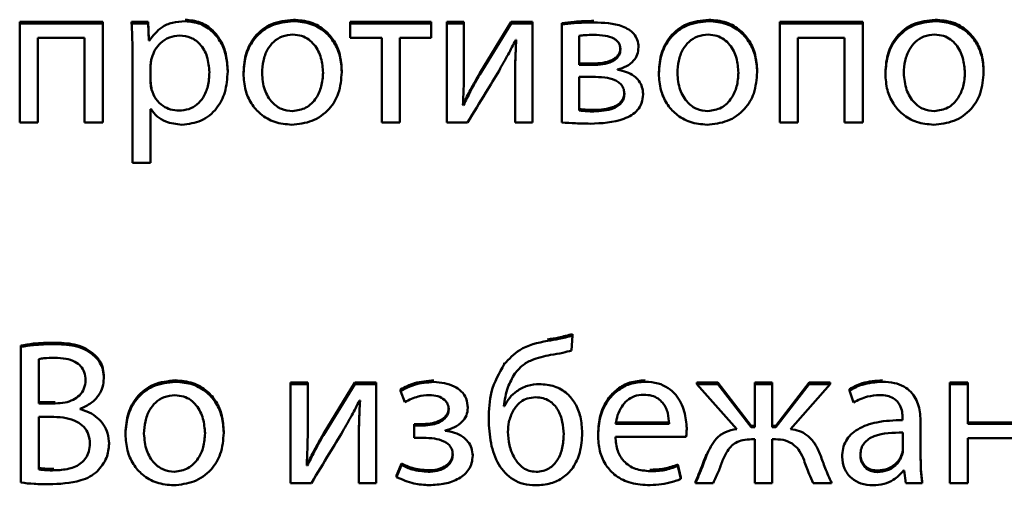
# Paper-space layout 'Лист1' of a CAD drawing. Units: millimetres. Extents: x -4203 to 3885, y -4028 to 1735.
# Drawn here: x 2227 to 2239, y 1505 to 1511 of the extents above; entities that cross this region are included whole.
import ezdxf

# ---------------------------------------------------------------- set-up
doc = ezdxf.new("R2010")
doc.units = ezdxf.units.MM

psp = doc.layouts.new('Лист1')

# ---------------------------------------------------------------- linework, layer by layer
at = {"color": 7, "linetype": 'Continuous', "lineweight": 50}
for p, q in [((2228.234, 1510.698), (2227.246, 1510.698)), ((2227.246, 1510.681), (2227.246, 1510.698)), ((2227.246, 1510.681), (2227.246, 1509.504)), ((2228.234, 1510.681), (2227.246, 1510.681)), ((2228.234, 1510.681), (2228.234, 1510.698)), ((2228.234, 1509.504), (2228.234, 1510.681)), ((2228.577, 1510.681), (2228.577, 1510.698)), ((2228.772, 1510.698), (2228.577, 1510.698)), ((2228.772, 1510.681), (2228.577, 1510.681)), ((2228.772, 1510.681), (2228.772, 1510.698)), ((2228.782, 1510.496), (2228.772, 1510.698)), ((2228.782, 1510.479), (2228.772, 1510.681)), ((2232.136, 1510.698), (2231.175, 1510.698)), ((2231.175, 1510.681), (2231.175, 1510.698)), ((2231.175, 1510.681), (2231.175, 1510.511)), ((2232.136, 1510.681), (2231.175, 1510.681)), ((2232.136, 1510.681), (2232.136, 1510.698)), ((2232.136, 1510.511), (2232.136, 1510.681)), ((2232.526, 1510.698), (2232.321, 1510.698)), ((2232.321, 1510.681), (2232.321, 1510.698)), ((2232.321, 1510.681), (2232.321, 1509.504)), ((2232.526, 1510.681), (2232.321, 1510.681)), ((2232.526, 1510.681), (2232.526, 1510.698)), ((2232.526, 1510.185), (2232.526, 1510.681)), ((2233.086, 1510.698), (2232.714, 1510.09)), ((2233.086, 1510.681), (2232.714, 1510.073)), ((2233.086, 1510.681), (2233.086, 1510.698)), ((2233.341, 1510.698), (2233.086, 1510.698)), ((2233.341, 1510.681), (2233.086, 1510.681)), ((2233.341, 1510.681), (2233.341, 1510.698)), ((2233.341, 1509.504), (2233.341, 1510.681)), ((2233.689, 1510.666), (2233.689, 1510.684)), ((2233.689, 1510.666), (2233.689, 1509.504)), ((2236.279, 1510.681), (2236.279, 1510.698)), ((2237.267, 1510.698), (2236.279, 1510.698)), ((2237.267, 1510.681), (2236.279, 1510.681)), ((2236.279, 1510.681), (2236.279, 1509.504)), ((2237.267, 1510.681), (2237.267, 1510.698)), ((2237.267, 1509.504), (2237.267, 1510.681)), ((2227.461, 1510.511), (2228.017, 1510.511)), ((2227.461, 1509.504), (2227.461, 1510.511)), ((2228.017, 1510.511), (2228.017, 1509.504)), ((2231.175, 1510.511), (2231.548, 1510.511)), ((2231.548, 1510.511), (2231.548, 1509.504)), ((2231.763, 1510.511), (2232.136, 1510.511)), ((2231.763, 1509.504), (2231.763, 1510.511)), ((2233.896, 1510.535), (2233.896, 1510.187)), ((2236.494, 1510.511), (2237.05, 1510.511)), ((2236.494, 1509.504), (2236.494, 1510.511)), ((2237.05, 1510.511), (2237.05, 1509.504)), ((2228.782, 1510.479), (2228.782, 1510.496)), ((2228.787, 1510.496), (2228.782, 1510.496)), ((2228.787, 1510.479), (2228.782, 1510.479)), ((2228.787, 1510.479), (2228.787, 1510.496)), ((2233.141, 1510.484), (2233.148, 1510.484)), ((2234.6, 1510.399), (2234.6, 1510.416)), ((2228.587, 1510.297), (2228.587, 1509.022)), ((2228.802, 1510.185), (2228.802, 1509.983)), ((2233.896, 1510.204), (2234.059, 1510.204)), ((2233.896, 1510.187), (2234.059, 1510.187)), ((2229.718, 1510.109), (2229.718, 1510.127)), ((2229.906, 1510.083), (2229.906, 1510.1)), ((2231.074, 1510.102), (2231.074, 1510.119)), ((2232.714, 1510.073), (2232.714, 1510.09)), ((2234.052, 1510.046), (2233.894, 1510.046)), ((2233.894, 1510.046), (2233.894, 1509.645)), ((2234.351, 1510.129), (2234.351, 1510.134)), ((2234.842, 1510.083), (2234.842, 1510.1)), ((2236.01, 1510.102), (2236.01, 1510.119)), ((2237.534, 1510.083), (2237.534, 1510.1)), ((2238.702, 1510.102), (2238.702, 1510.119)), ((2233.133, 1510.002), (2233.133, 1510.02)), ((2233.133, 1510.002), (2233.133, 1509.504)), ((2228.812, 1509.895), (2228.812, 1509.913)), ((2234.654, 1509.837), (2234.654, 1509.854)), ((2232.521, 1509.71), (2232.513, 1509.713)), ((2232.521, 1509.71), (2232.521, 1509.728)), ((2228.802, 1509.662), (2228.807, 1509.662)), ((2228.802, 1509.022), (2228.802, 1509.662)), ((2227.246, 1509.504), (2227.461, 1509.504)), ((2228.017, 1509.504), (2228.234, 1509.504)), ((2231.548, 1509.504), (2231.763, 1509.504)), ((2232.321, 1509.504), (2232.57, 1509.504)), ((2233.133, 1509.504), (2233.341, 1509.504)), ((2236.279, 1509.504), (2236.494, 1509.504)), ((2237.05, 1509.504), (2237.267, 1509.504)), ((2228.587, 1509.022), (2228.802, 1509.022)), ((2233.805, 1506.794), (2233.815, 1506.971)), ((2233.815, 1506.971), (2233.815, 1506.989)), ((2227.259, 1506.835), (2227.259, 1506.852)), ((2227.259, 1506.835), (2227.259, 1505.223)), ((2228.108, 1506.75), (2228.108, 1506.767)), ((2227.474, 1506.692), (2227.474, 1506.164)), ((2233.005, 1506.631), (2233.005, 1506.648)), ((2228.246, 1506.461), (2228.246, 1506.478)), ((2230.464, 1506.395), (2230.464, 1506.412)), ((2230.669, 1506.412), (2230.464, 1506.412)), ((2230.669, 1506.395), (2230.669, 1506.412)), ((2231.229, 1506.412), (2230.857, 1505.804)), ((2231.229, 1506.395), (2231.229, 1506.412)), ((2231.484, 1506.412), (2231.229, 1506.412)), ((2231.484, 1506.395), (2231.484, 1506.412)), ((2235.543, 1506.412), (2235.294, 1506.412)), ((2235.294, 1506.395), (2235.294, 1506.412)), ((2235.543, 1506.395), (2235.543, 1506.412)), ((2235.939, 1505.899), (2235.543, 1506.412)), ((2236.19, 1506.412), (2235.983, 1506.412)), ((2235.983, 1506.395), (2235.983, 1506.412)), ((2236.19, 1506.395), (2236.19, 1506.412)), ((2236.628, 1506.412), (2236.232, 1505.899)), ((2236.628, 1506.395), (2236.628, 1506.412)), ((2236.877, 1506.412), (2236.628, 1506.412)), ((2236.877, 1506.395), (2236.877, 1506.412)), ((2238.299, 1506.395), (2238.299, 1506.412)), ((2238.514, 1506.412), (2238.299, 1506.412)), ((2238.514, 1506.395), (2238.514, 1506.412)), ((2230.464, 1506.395), (2230.464, 1505.218)), ((2230.669, 1506.395), (2230.464, 1506.395)), ((2230.669, 1505.899), (2230.669, 1506.395)), ((2231.229, 1506.395), (2230.857, 1505.787)), ((2231.484, 1506.395), (2231.229, 1506.395)), ((2231.484, 1505.218), (2231.484, 1506.395)), ((2231.77, 1506.312), (2231.77, 1506.329)), ((2231.77, 1506.312), (2231.825, 1506.181)), ((2235.294, 1506.395), (2235.768, 1505.86)), ((2235.543, 1506.395), (2235.294, 1506.395)), ((2235.939, 1505.882), (2235.543, 1506.395)), ((2235.983, 1506.395), (2235.983, 1505.882)), ((2236.19, 1506.395), (2235.983, 1506.395)), ((2236.19, 1505.882), (2236.19, 1506.395)), ((2236.628, 1506.395), (2236.232, 1505.882)), ((2236.405, 1505.86), (2236.877, 1506.395)), ((2236.877, 1506.395), (2236.628, 1506.395)), ((2237.106, 1506.317), (2237.106, 1506.334)), ((2237.106, 1506.317), (2237.156, 1506.176)), ((2238.299, 1506.395), (2238.299, 1505.218)), ((2238.514, 1506.395), (2238.299, 1506.395)), ((2238.514, 1505.921), (2238.514, 1506.395)), ((2227.474, 1506.181), (2227.669, 1506.181)), ((2231.284, 1506.198), (2231.291, 1506.198)), ((2227.474, 1506.164), (2227.669, 1506.164)), ((2227.965, 1506.096), (2227.965, 1506.101)), ((2232.573, 1506.11), (2232.573, 1506.128)), ((2233.007, 1506.147), (2233, 1506.147)), ((2233.007, 1506.13), (2233, 1506.13)), ((2233.007, 1506.13), (2233.007, 1506.147)), ((2227.651, 1506.003), (2227.474, 1506.003)), ((2227.474, 1506.003), (2227.474, 1505.378)), ((2232.82, 1505.979), (2232.82, 1505.996)), ((2234.328, 1505.938), (2234.963, 1505.938)), ((2234.963, 1505.921), (2234.963, 1505.938)), ((2237.738, 1505.991), (2237.738, 1505.967)), ((2237.953, 1505.94), (2237.953, 1505.957)), ((2237.953, 1505.5), (2237.953, 1505.94)), ((2239.082, 1505.938), (2238.514, 1505.938)), ((2229.671, 1505.816), (2229.671, 1505.833)), ((2232.039, 1505.919), (2231.936, 1505.919)), ((2231.936, 1505.901), (2231.936, 1505.919)), ((2231.936, 1505.901), (2231.936, 1505.755)), ((2232.039, 1505.901), (2231.936, 1505.901)), ((2232.304, 1505.838), (2232.304, 1505.843)), ((2233.931, 1505.814), (2233.931, 1505.831)), ((2234.328, 1505.921), (2234.963, 1505.921)), ((2235.173, 1505.867), (2235.173, 1505.884)), ((2235.939, 1505.882), (2235.939, 1505.899)), ((2235.983, 1505.899), (2235.939, 1505.899)), ((2235.983, 1505.882), (2235.939, 1505.882)), ((2236.232, 1505.899), (2236.19, 1505.899)), ((2236.232, 1505.882), (2236.19, 1505.882)), ((2236.232, 1505.882), (2236.232, 1505.899)), ((2239.082, 1505.921), (2238.514, 1505.921)), ((2228.503, 1505.797), (2228.503, 1505.814)), ((2230.857, 1505.787), (2230.857, 1505.804)), ((2231.276, 1505.716), (2231.276, 1505.734)), ((2231.276, 1505.716), (2231.276, 1505.218)), ((2231.936, 1505.755), (2232.044, 1505.755)), ((2234.119, 1505.787), (2234.119, 1505.804)), ((2234.326, 1505.767), (2235.166, 1505.767)), ((2235.944, 1505.738), (2235.983, 1505.738)), ((2235.983, 1505.738), (2235.983, 1505.218)), ((2236.19, 1505.738), (2236.227, 1505.738)), ((2236.19, 1505.218), (2236.19, 1505.738)), ((2237.743, 1505.614), (2237.743, 1505.818)), ((2238.514, 1505.75), (2239.082, 1505.75)), ((2238.514, 1505.218), (2238.514, 1505.75)), ((2228.308, 1505.685), (2228.308, 1505.702)), ((2232.63, 1505.544), (2232.63, 1505.561)), ((2237.02, 1505.529), (2237.02, 1505.546)), ((2230.664, 1505.425), (2230.657, 1505.427)), ((2230.664, 1505.425), (2230.664, 1505.442)), ((2231.783, 1505.449), (2231.726, 1505.306)), ((2231.783, 1505.432), (2231.726, 1505.288)), ((2231.783, 1505.432), (2231.783, 1505.449)), ((2235.067, 1505.42), (2235.067, 1505.437)), ((2235.104, 1505.284), (2235.067, 1505.437)), ((2235.104, 1505.266), (2235.067, 1505.42)), ((2237.751, 1505.366), (2237.758, 1505.366)), ((2237.758, 1505.366), (2237.776, 1505.218)), ((2231.726, 1505.288), (2231.726, 1505.306)), ((2235.104, 1505.266), (2235.104, 1505.284)), ((2230.464, 1505.218), (2230.713, 1505.218)), ((2231.276, 1505.218), (2231.484, 1505.218)), ((2235.277, 1505.218), (2235.277, 1505.235)), ((2235.277, 1505.218), (2235.487, 1505.218)), ((2235.983, 1505.218), (2236.19, 1505.218)), ((2236.677, 1505.218), (2236.894, 1505.218)), ((2236.894, 1505.218), (2236.894, 1505.235)), ((2237.776, 1505.218), (2237.973, 1505.218)), ((2237.973, 1505.218), (2237.973, 1505.235)), ((2238.299, 1505.218), (2238.514, 1505.218))]:
    psp.add_line(p, q, dxfattribs=at)
for points, knots in [([(2228.577, 1510.681), (2228.58, 1510.614), (2228.586, 1510.486), (2228.587, 1510.358), (2228.587, 1510.297)], [0, 0, 0, 0, 0.5219831, 1, 1, 1, 1]), ([(2229.212, 1510.708), (2229.161, 1510.704), (2229.064, 1510.698), (2228.905, 1510.629), (2228.832, 1510.536), (2228.787, 1510.479)], [0, 0, 0, 0, 0.301793, 0.575282, 1, 1, 1, 1]), ([(2229.718, 1510.127), (2229.714, 1510.19), (2229.707, 1510.309), (2229.644, 1510.472), (2229.542, 1510.606), (2229.394, 1510.706), (2229.273, 1510.719), (2229.212, 1510.725)], [0, 0, 0, 0, 0.217254, 0.412323, 0.59172, 0.793356, 1, 1, 1, 1]), ([(2229.718, 1510.109), (2229.714, 1510.172), (2229.707, 1510.292), (2229.644, 1510.454), (2229.542, 1510.589), (2229.394, 1510.689), (2229.273, 1510.701), (2229.212, 1510.708)], [0, 0, 0, 0, 0.217254, 0.412323, 0.59172, 0.793356, 1, 1, 1, 1]), ([(2230.499, 1510.725), (2230.41, 1510.715), (2230.236, 1510.697), (2230.037, 1510.539), (2229.924, 1510.33), (2229.912, 1510.18), (2229.906, 1510.1)], [0, 0, 0, 0, 0.271308, 0.531939, 0.750374, 1, 1, 1, 1]), ([(2230.499, 1510.708), (2230.41, 1510.698), (2230.236, 1510.679), (2230.037, 1510.522), (2229.924, 1510.313), (2229.912, 1510.163), (2229.906, 1510.083)], [0, 0, 0, 0, 0.2713085, 0.5319385, 0.7503744, 1, 1, 1, 1]), ([(2231.074, 1510.119), (2231.07, 1510.183), (2231.062, 1510.304), (2230.992, 1510.47), (2230.877, 1510.607), (2230.707, 1510.707), (2230.57, 1510.719), (2230.499, 1510.725)], [0, 0, 0, 0, 0.204837, 0.391139, 0.56734, 0.775104, 1, 1, 1, 1]), ([(2231.074, 1510.102), (2231.07, 1510.166), (2231.062, 1510.287), (2230.992, 1510.452), (2230.877, 1510.59), (2230.707, 1510.69), (2230.57, 1510.702), (2230.499, 1510.708)], [0, 0, 0, 0, 0.204837, 0.391139, 0.56734, 0.775104, 1, 1, 1, 1]), ([(2234.069, 1510.71), (2233.991, 1510.709), (2233.863, 1510.707), (2233.737, 1510.69), (2233.689, 1510.684)], [0, 0, 0, 0, 0.617017, 1, 1, 1, 1]), ([(2234.069, 1510.693), (2233.991, 1510.692), (2233.863, 1510.689), (2233.737, 1510.673), (2233.689, 1510.666)], [0, 0, 0, 0, 0.6170174, 1, 1, 1, 1]), ([(2234.6, 1510.399), (2234.598, 1510.429), (2234.593, 1510.485), (2234.549, 1510.558), (2234.486, 1510.611), (2234.331, 1510.684), (2234.186, 1510.689), (2234.069, 1510.693)], [0, 0, 0, 0, 0.13336, 0.251931, 0.369794, 0.493606, 1, 1, 1, 1]), ([(2235.435, 1510.725), (2235.346, 1510.715), (2235.172, 1510.697), (2234.973, 1510.539), (2234.86, 1510.33), (2234.848, 1510.18), (2234.842, 1510.1)], [0, 0, 0, 0, 0.2713085, 0.5319385, 0.7503744, 1, 1, 1, 1]), ([(2235.435, 1510.708), (2235.346, 1510.698), (2235.172, 1510.679), (2234.973, 1510.522), (2234.86, 1510.313), (2234.848, 1510.163), (2234.842, 1510.083)], [0, 0, 0, 0, 0.271308, 0.531939, 0.750374, 1, 1, 1, 1]), ([(2236.01, 1510.119), (2236.006, 1510.183), (2235.998, 1510.304), (2235.928, 1510.47), (2235.813, 1510.607), (2235.643, 1510.707), (2235.506, 1510.719), (2235.435, 1510.725)], [0, 0, 0, 0, 0.204837, 0.391139, 0.56734, 0.775104, 1, 1, 1, 1]), ([(2236.01, 1510.102), (2236.006, 1510.166), (2235.998, 1510.287), (2235.928, 1510.452), (2235.813, 1510.59), (2235.643, 1510.69), (2235.506, 1510.702), (2235.435, 1510.708)], [0, 0, 0, 0, 0.204837, 0.391139, 0.56734, 0.775104, 1, 1, 1, 1]), ([(2238.126, 1510.725), (2238.038, 1510.715), (2237.864, 1510.697), (2237.665, 1510.539), (2237.551, 1510.33), (2237.54, 1510.18), (2237.534, 1510.1)], [0, 0, 0, 0, 0.271308, 0.531939, 0.750374, 1, 1, 1, 1]), ([(2238.126, 1510.708), (2238.038, 1510.698), (2237.864, 1510.679), (2237.665, 1510.522), (2237.551, 1510.313), (2237.54, 1510.163), (2237.534, 1510.083)], [0, 0, 0, 0, 0.271308, 0.531939, 0.750374, 1, 1, 1, 1]), ([(2238.702, 1510.119), (2238.698, 1510.183), (2238.69, 1510.304), (2238.62, 1510.47), (2238.504, 1510.607), (2238.334, 1510.707), (2238.197, 1510.719), (2238.126, 1510.725)], [0, 0, 0, 0, 0.204837, 0.391139, 0.56734, 0.775104, 1, 1, 1, 1]), ([(2238.702, 1510.102), (2238.698, 1510.166), (2238.69, 1510.287), (2238.62, 1510.452), (2238.504, 1510.59), (2238.334, 1510.69), (2238.197, 1510.702), (2238.126, 1510.708)], [0, 0, 0, 0, 0.204837, 0.391139, 0.56734, 0.775104, 1, 1, 1, 1]), ([(2229.145, 1510.537), (2229.104, 1510.533), (2229.021, 1510.523), (2228.923, 1510.456), (2228.851, 1510.371), (2228.828, 1510.306), (2228.817, 1510.272)], [0, 0, 0, 0, 0.269537, 0.542319, 0.765022, 1, 1, 1, 1]), ([(2229.501, 1510.1), (2229.496, 1510.163), (2229.486, 1510.283), (2229.404, 1510.43), (2229.283, 1510.523), (2229.192, 1510.532), (2229.145, 1510.537)], [0, 0, 0, 0, 0.302352, 0.575696, 0.780469, 1, 1, 1, 1]), ([(2230.494, 1510.547), (2230.45, 1510.543), (2230.366, 1510.535), (2230.26, 1510.467), (2230.183, 1510.365), (2230.135, 1510.236), (2230.129, 1510.139), (2230.126, 1510.09)], [0, 0, 0, 0, 0.197878, 0.376251, 0.554452, 0.773774, 1, 1, 1, 1]), ([(2230.852, 1510.095), (2230.847, 1510.153), (2230.837, 1510.271), (2230.77, 1510.408), (2230.683, 1510.494), (2230.595, 1510.539), (2230.529, 1510.544), (2230.494, 1510.547)], [0, 0, 0, 0, 0.274436, 0.551217, 0.693392, 0.839028, 1, 1, 1, 1]), ([(2234.064, 1510.545), (2234.031, 1510.544), (2233.974, 1510.543), (2233.919, 1510.537), (2233.896, 1510.535)], [0, 0, 0, 0, 0.599725, 1, 1, 1, 1]), ([(2234.385, 1510.372), (2234.384, 1510.386), (2234.383, 1510.412), (2234.367, 1510.449), (2234.341, 1510.48), (2234.289, 1510.515), (2234.194, 1510.541), (2234.112, 1510.543), (2234.064, 1510.545)], [0, 0, 0, 0, 0.102148, 0.19671, 0.291837, 0.39569, 0.652752, 1, 1, 1, 1]), ([(2235.43, 1510.547), (2235.386, 1510.543), (2235.302, 1510.535), (2235.196, 1510.467), (2235.119, 1510.365), (2235.071, 1510.236), (2235.065, 1510.139), (2235.062, 1510.09)], [0, 0, 0, 0, 0.197878, 0.376251, 0.554452, 0.773774, 1, 1, 1, 1]), ([(2235.788, 1510.095), (2235.783, 1510.153), (2235.774, 1510.271), (2235.707, 1510.408), (2235.619, 1510.494), (2235.531, 1510.539), (2235.465, 1510.544), (2235.43, 1510.547)], [0, 0, 0, 0, 0.274436, 0.551217, 0.693392, 0.839028, 1, 1, 1, 1]), ([(2238.121, 1510.547), (2238.077, 1510.543), (2237.994, 1510.535), (2237.888, 1510.467), (2237.811, 1510.365), (2237.762, 1510.236), (2237.756, 1510.139), (2237.753, 1510.09)], [0, 0, 0, 0, 0.1978779, 0.3762514, 0.5544515, 0.7737744, 1, 1, 1, 1]), ([(2238.479, 1510.095), (2238.475, 1510.153), (2238.465, 1510.271), (2238.398, 1510.408), (2238.311, 1510.494), (2238.223, 1510.539), (2238.156, 1510.544), (2238.121, 1510.547)], [0, 0, 0, 0, 0.274436, 0.551217, 0.693392, 0.839028, 1, 1, 1, 1]), ([(2232.943, 1510.119), (2232.979, 1510.183), (2233.048, 1510.303), (2233.111, 1510.426), (2233.141, 1510.484)], [0, 0, 0, 0, 0.5287607, 1, 1, 1, 1]), ([(2233.148, 1510.484), (2233.143, 1510.395), (2233.135, 1510.235), (2233.134, 1510.074), (2233.133, 1510.002)], [0, 0, 0, 0, 0.552735, 1, 1, 1, 1]), ([(2233.147, 1510.484), (2233.143, 1510.401), (2233.135, 1510.246), (2233.134, 1510.091), (2233.133, 1510.02)], [0, 0, 0, 0, 0.535997, 1, 1, 1, 1]), ([(2234.059, 1510.204), (2234.099, 1510.206), (2234.175, 1510.209), (2234.266, 1510.234), (2234.325, 1510.268), (2234.358, 1510.3), (2234.381, 1510.342), (2234.384, 1510.373), (2234.385, 1510.389)], [0, 0, 0, 0, 0.284995, 0.546425, 0.663893, 0.773937, 0.882546, 1, 1, 1, 1]), ([(2234.351, 1510.134), (2234.387, 1510.144), (2234.459, 1510.165), (2234.541, 1510.229), (2234.592, 1510.311), (2234.597, 1510.369), (2234.6, 1510.399)], [0, 0, 0, 0, 0.286701, 0.5591, 0.771333, 1, 1, 1, 1]), ([(2228.817, 1510.272), (2228.812, 1510.256), (2228.805, 1510.228), (2228.803, 1510.198), (2228.802, 1510.185)], [0, 0, 0, 0, 0.555622, 1, 1, 1, 1]), ([(2234.059, 1510.187), (2234.099, 1510.189), (2234.175, 1510.192), (2234.266, 1510.216), (2234.325, 1510.25), (2234.358, 1510.283), (2234.381, 1510.325), (2234.384, 1510.356), (2234.385, 1510.372)], [0, 0, 0, 0, 0.284995, 0.546425, 0.663893, 0.773937, 0.882546, 1, 1, 1, 1]), ([(2232.513, 1509.713), (2232.518, 1509.798), (2232.526, 1509.955), (2232.526, 1510.112), (2232.526, 1510.185)], [0, 0, 0, 0, 0.541183, 1, 1, 1, 1]), ([(2229.138, 1509.645), (2229.178, 1509.648), (2229.255, 1509.654), (2229.358, 1509.713), (2229.438, 1509.807), (2229.492, 1509.94), (2229.498, 1510.044), (2229.501, 1510.1)], [0, 0, 0, 0, 0.181947, 0.350337, 0.521824, 0.744365, 1, 1, 1, 1]), ([(2229.175, 1509.477), (2229.253, 1509.486), (2229.412, 1509.505), (2229.594, 1509.659), (2229.702, 1509.871), (2229.712, 1510.025), (2229.718, 1510.109)], [0, 0, 0, 0, 0.247402, 0.502122, 0.728493, 1, 1, 1, 1]), ([(2229.906, 1510.083), (2229.91, 1510.017), (2229.918, 1509.894), (2229.992, 1509.727), (2230.11, 1509.591), (2230.277, 1509.495), (2230.41, 1509.483), (2230.479, 1509.477)], [0, 0, 0, 0, 0.210624, 0.399661, 0.576935, 0.783167, 1, 1, 1, 1]), ([(2230.126, 1510.09), (2230.131, 1510.022), (2230.142, 1509.895), (2230.233, 1509.745), (2230.355, 1509.653), (2230.444, 1509.643), (2230.489, 1509.638)], [0, 0, 0, 0, 0.3154768, 0.5927106, 0.7947654, 1, 1, 1, 1]), ([(2230.479, 1509.477), (2230.561, 1509.486), (2230.727, 1509.503), (2230.929, 1509.646), (2231.055, 1509.858), (2231.067, 1510.016), (2231.074, 1510.102)], [0, 0, 0, 0, 0.251334, 0.50974, 0.732976, 1, 1, 1, 1]), ([(2230.489, 1509.638), (2230.544, 1509.646), (2230.658, 1509.664), (2230.774, 1509.787), (2230.84, 1509.935), (2230.848, 1510.04), (2230.852, 1510.095)], [0, 0, 0, 0, 0.253916, 0.515151, 0.743764, 1, 1, 1, 1]), ([(2232.714, 1510.09), (2232.676, 1510.024), (2232.609, 1509.905), (2232.548, 1509.783), (2232.521, 1509.728)], [0, 0, 0, 0, 0.5523655, 1, 1, 1, 1]), ([(2232.714, 1510.073), (2232.676, 1510.007), (2232.609, 1509.888), (2232.548, 1509.765), (2232.521, 1509.71)], [0, 0, 0, 0, 0.552366, 1, 1, 1, 1]), ([(2232.57, 1509.504), (2232.642, 1509.622), (2232.766, 1509.827), (2232.89, 1510.032), (2232.943, 1510.119)], [0, 0, 0, 0, 0.575954, 1, 1, 1, 1]), ([(2234.432, 1509.839), (2234.431, 1509.859), (2234.428, 1509.896), (2234.404, 1509.945), (2234.367, 1509.982), (2234.3, 1510.02), (2234.192, 1510.043), (2234.101, 1510.045), (2234.052, 1510.046)], [0, 0, 0, 0, 0.121049, 0.227726, 0.331971, 0.442807, 0.698757, 1, 1, 1, 1]), ([(2234.654, 1509.837), (2234.652, 1509.867), (2234.648, 1509.923), (2234.608, 1510), (2234.545, 1510.062), (2234.457, 1510.108), (2234.387, 1510.122), (2234.351, 1510.129)], [0, 0, 0, 0, 0.192906, 0.368988, 0.543474, 0.761204, 1, 1, 1, 1]), ([(2234.842, 1510.083), (2234.846, 1510.017), (2234.855, 1509.894), (2234.928, 1509.727), (2235.046, 1509.591), (2235.213, 1509.495), (2235.347, 1509.483), (2235.415, 1509.477)], [0, 0, 0, 0, 0.210624, 0.399661, 0.576935, 0.783167, 1, 1, 1, 1]), ([(2235.062, 1510.09), (2235.068, 1510.022), (2235.079, 1509.895), (2235.169, 1509.745), (2235.291, 1509.653), (2235.38, 1509.643), (2235.425, 1509.638)], [0, 0, 0, 0, 0.315477, 0.592711, 0.794765, 1, 1, 1, 1]), ([(2235.415, 1509.477), (2235.497, 1509.486), (2235.663, 1509.503), (2235.865, 1509.646), (2235.991, 1509.858), (2236.003, 1510.016), (2236.01, 1510.102)], [0, 0, 0, 0, 0.251334, 0.50974, 0.732976, 1, 1, 1, 1]), ([(2235.425, 1509.638), (2235.481, 1509.646), (2235.594, 1509.664), (2235.711, 1509.787), (2235.777, 1509.935), (2235.784, 1510.04), (2235.788, 1510.095)], [0, 0, 0, 0, 0.253916, 0.515151, 0.743764, 1, 1, 1, 1]), ([(2237.534, 1510.083), (2237.538, 1510.017), (2237.546, 1509.894), (2237.62, 1509.727), (2237.737, 1509.591), (2237.905, 1509.495), (2238.038, 1509.483), (2238.107, 1509.477)], [0, 0, 0, 0, 0.210624, 0.399661, 0.576935, 0.783167, 1, 1, 1, 1]), ([(2237.753, 1510.09), (2237.759, 1510.022), (2237.77, 1509.895), (2237.861, 1509.745), (2237.983, 1509.653), (2238.072, 1509.643), (2238.116, 1509.638)], [0, 0, 0, 0, 0.315477, 0.592711, 0.794765, 1, 1, 1, 1]), ([(2238.107, 1509.477), (2238.189, 1509.486), (2238.355, 1509.503), (2238.557, 1509.646), (2238.683, 1509.858), (2238.695, 1510.016), (2238.702, 1510.102)], [0, 0, 0, 0, 0.251334, 0.50974, 0.732976, 1, 1, 1, 1]), ([(2238.116, 1509.638), (2238.172, 1509.646), (2238.286, 1509.664), (2238.402, 1509.787), (2238.468, 1509.935), (2238.476, 1510.04), (2238.479, 1510.095)], [0, 0, 0, 0, 0.253916, 0.515151, 0.743764, 1, 1, 1, 1]), ([(2228.802, 1510), (2228.803, 1509.983), (2228.804, 1509.954), (2228.81, 1509.925), (2228.812, 1509.913)], [0, 0, 0, 0, 0.578211, 1, 1, 1, 1]), ([(2228.802, 1509.983), (2228.803, 1509.966), (2228.804, 1509.936), (2228.81, 1509.908), (2228.812, 1509.895)], [0, 0, 0, 0, 0.5782112, 1, 1, 1, 1]), ([(2228.812, 1509.895), (2228.827, 1509.856), (2228.856, 1509.779), (2228.942, 1509.7), (2229.039, 1509.653), (2229.105, 1509.648), (2229.138, 1509.645)], [0, 0, 0, 0, 0.284394, 0.558982, 0.77576, 1, 1, 1, 1]), ([(2234.025, 1509.489), (2234.163, 1509.494), (2234.335, 1509.501), (2234.518, 1509.587), (2234.593, 1509.649), (2234.646, 1509.735), (2234.651, 1509.802), (2234.654, 1509.837)], [0, 0, 0, 0, 0.5063467, 0.6307157, 0.748927, 0.8673616, 1, 1, 1, 1]), ([(2234.069, 1509.652), (2234.15, 1509.656), (2234.251, 1509.662), (2234.356, 1509.715), (2234.398, 1509.751), (2234.427, 1509.8), (2234.43, 1509.837), (2234.432, 1509.857)], [0, 0, 0, 0, 0.515967, 0.639234, 0.755982, 0.872061, 1, 1, 1, 1]), ([(2234.069, 1509.635), (2234.15, 1509.639), (2234.251, 1509.644), (2234.356, 1509.697), (2234.398, 1509.734), (2234.427, 1509.782), (2234.43, 1509.82), (2234.432, 1509.839)], [0, 0, 0, 0, 0.515967, 0.639234, 0.755982, 0.872061, 1, 1, 1, 1]), ([(2228.807, 1509.662), (2228.83, 1509.631), (2228.877, 1509.57), (2229.003, 1509.495), (2229.109, 1509.484), (2229.175, 1509.477)], [0, 0, 0, 0, 0.268037, 0.541525, 1, 1, 1, 1]), ([(2233.894, 1509.662), (2233.925, 1509.659), (2233.984, 1509.653), (2234.042, 1509.653), (2234.069, 1509.652)], [0, 0, 0, 0, 0.5417551, 1, 1, 1, 1]), ([(2233.894, 1509.645), (2233.925, 1509.642), (2233.984, 1509.636), (2234.042, 1509.635), (2234.069, 1509.635)], [0, 0, 0, 0, 0.541755, 1, 1, 1, 1]), ([(2233.689, 1509.504), (2233.743, 1509.5), (2233.855, 1509.492), (2233.967, 1509.49), (2234.025, 1509.489)], [0, 0, 0, 0, 0.487745, 1, 1, 1, 1]), ([(2227.651, 1506.886), (2227.571, 1506.885), (2227.439, 1506.882), (2227.309, 1506.861), (2227.259, 1506.852)], [0, 0, 0, 0, 0.6131716, 1, 1, 1, 1]), ([(2228.108, 1506.767), (2228.077, 1506.788), (2228.012, 1506.833), (2227.856, 1506.88), (2227.733, 1506.884), (2227.651, 1506.886)], [0, 0, 0, 0, 0.2352894, 0.4934758, 1, 1, 1, 1]), ([(2233.519, 1506.908), (2233.401, 1506.884), (2233.199, 1506.842), (2233.062, 1506.693), (2233.005, 1506.631)], [0, 0, 0, 0, 0.581274, 1, 1, 1, 1]), ([(2233.815, 1506.989), (2233.761, 1506.974), (2233.664, 1506.947), (2233.564, 1506.932), (2233.519, 1506.925)], [0, 0, 0, 0, 0.54877, 1, 1, 1, 1]), ([(2233.815, 1506.971), (2233.761, 1506.956), (2233.664, 1506.929), (2233.564, 1506.915), (2233.519, 1506.908)], [0, 0, 0, 0, 0.54877, 1, 1, 1, 1]), ([(2227.651, 1506.869), (2227.571, 1506.867), (2227.439, 1506.865), (2227.309, 1506.843), (2227.259, 1506.835)], [0, 0, 0, 0, 0.6131716, 1, 1, 1, 1]), ([(2228.108, 1506.75), (2228.077, 1506.771), (2228.012, 1506.816), (2227.856, 1506.862), (2227.733, 1506.866), (2227.651, 1506.869)], [0, 0, 0, 0, 0.235289, 0.493476, 1, 1, 1, 1]), ([(2228.246, 1506.478), (2228.244, 1506.512), (2228.24, 1506.576), (2228.2, 1506.682), (2228.142, 1506.735), (2228.108, 1506.767)], [0, 0, 0, 0, 0.306506, 0.584174, 1, 1, 1, 1]), ([(2233.556, 1506.74), (2233.605, 1506.748), (2233.689, 1506.761), (2233.771, 1506.784), (2233.805, 1506.794)], [0, 0, 0, 0, 0.585518, 1, 1, 1, 1]), ([(2227.664, 1506.706), (2227.62, 1506.706), (2227.556, 1506.705), (2227.494, 1506.695), (2227.474, 1506.692)], [0, 0, 0, 0, 0.680956, 1, 1, 1, 1]), ([(2228.029, 1506.439), (2228.027, 1506.471), (2228.022, 1506.532), (2227.975, 1506.611), (2227.898, 1506.668), (2227.79, 1506.701), (2227.708, 1506.704), (2227.664, 1506.706)], [0, 0, 0, 0, 0.190519, 0.356277, 0.522271, 0.742129, 1, 1, 1, 1]), ([(2228.246, 1506.461), (2228.244, 1506.494), (2228.24, 1506.559), (2228.2, 1506.665), (2228.142, 1506.718), (2228.108, 1506.75)], [0, 0, 0, 0, 0.306506, 0.584174, 1, 1, 1, 1]), ([(2233.131, 1506.519), (2233.159, 1506.552), (2233.214, 1506.618), (2233.36, 1506.701), (2233.479, 1506.725), (2233.556, 1506.74)], [0, 0, 0, 0, 0.262977, 0.52828, 1, 1, 1, 1]), ([(2233.005, 1506.631), (2232.945, 1506.524), (2232.83, 1506.321), (2232.823, 1506.089), (2232.82, 1505.979)], [0, 0, 0, 0, 0.524223, 1, 1, 1, 1]), ([(2227.669, 1506.164), (2227.708, 1506.166), (2227.781, 1506.169), (2227.88, 1506.203), (2227.961, 1506.258), (2228.019, 1506.339), (2228.026, 1506.405), (2228.029, 1506.439)], [0, 0, 0, 0, 0.231272, 0.431054, 0.608077, 0.802017, 1, 1, 1, 1]), ([(2227.965, 1506.101), (2228.01, 1506.121), (2228.097, 1506.16), (2228.187, 1506.256), (2228.238, 1506.358), (2228.243, 1506.426), (2228.246, 1506.461)], [0, 0, 0, 0, 0.302194, 0.579248, 0.788807, 1, 1, 1, 1]), ([(2229.096, 1506.439), (2229.007, 1506.429), (2228.833, 1506.411), (2228.635, 1506.253), (2228.521, 1506.044), (2228.509, 1505.894), (2228.503, 1505.814)], [0, 0, 0, 0, 0.271308, 0.531939, 0.750374, 1, 1, 1, 1]), ([(2229.096, 1506.422), (2229.007, 1506.412), (2228.833, 1506.393), (2228.635, 1506.236), (2228.521, 1506.027), (2228.509, 1505.877), (2228.503, 1505.797)], [0, 0, 0, 0, 0.2713085, 0.5319385, 0.7503744, 1, 1, 1, 1]), ([(2229.671, 1505.833), (2229.667, 1505.897), (2229.659, 1506.018), (2229.589, 1506.184), (2229.474, 1506.321), (2229.304, 1506.421), (2229.167, 1506.433), (2229.096, 1506.439)], [0, 0, 0, 0, 0.204837, 0.391139, 0.56734, 0.775104, 1, 1, 1, 1]), ([(2229.671, 1505.816), (2229.667, 1505.88), (2229.659, 1506.001), (2229.589, 1506.166), (2229.474, 1506.304), (2229.304, 1506.404), (2229.167, 1506.416), (2229.096, 1506.422)], [0, 0, 0, 0, 0.2048366, 0.3911386, 0.5673398, 0.7751036, 1, 1, 1, 1]), ([(2232.168, 1506.437), (2232.09, 1506.431), (2231.95, 1506.422), (2231.825, 1506.358), (2231.77, 1506.329)], [0, 0, 0, 0, 0.556911, 1, 1, 1, 1]), ([(2232.168, 1506.419), (2232.09, 1506.414), (2231.95, 1506.404), (2231.825, 1506.34), (2231.77, 1506.312)], [0, 0, 0, 0, 0.556911, 1, 1, 1, 1]), ([(2232.573, 1506.11), (2232.569, 1506.149), (2232.562, 1506.222), (2232.498, 1506.312), (2232.371, 1506.399), (2232.252, 1506.411), (2232.168, 1506.419)], [0, 0, 0, 0, 0.204444, 0.385808, 0.566179, 1, 1, 1, 1]), ([(2233, 1506.13), (2233.011, 1506.207), (2233.031, 1506.344), (2233.1, 1506.465), (2233.131, 1506.519)], [0, 0, 0, 0, 0.558108, 1, 1, 1, 1]), ([(2234.679, 1506.439), (2234.618, 1506.434), (2234.5, 1506.424), (2234.344, 1506.34), (2234.22, 1506.207), (2234.134, 1506.022), (2234.124, 1505.879), (2234.119, 1505.804)], [0, 0, 0, 0, 0.191289, 0.368276, 0.544288, 0.762437, 1, 1, 1, 1]), ([(2234.679, 1506.422), (2234.618, 1506.417), (2234.5, 1506.407), (2234.344, 1506.322), (2234.22, 1506.189), (2234.134, 1506.005), (2234.124, 1505.861), (2234.119, 1505.787)], [0, 0, 0, 0, 0.191289, 0.368276, 0.544288, 0.762437, 1, 1, 1, 1]), ([(2235.173, 1505.867), (2235.168, 1505.935), (2235.156, 1506.076), (2235.073, 1506.245), (2234.954, 1506.353), (2234.828, 1506.412), (2234.731, 1506.418), (2234.679, 1506.422)], [0, 0, 0, 0, 0.244549, 0.511488, 0.657256, 0.815271, 1, 1, 1, 1]), ([(2237.499, 1506.439), (2237.417, 1506.433), (2237.279, 1506.424), (2237.156, 1506.36), (2237.106, 1506.334)], [0, 0, 0, 0, 0.590053, 1, 1, 1, 1]), ([(2237.499, 1506.422), (2237.417, 1506.416), (2237.279, 1506.407), (2237.156, 1506.343), (2237.106, 1506.317)], [0, 0, 0, 0, 0.590053, 1, 1, 1, 1]), ([(2237.953, 1505.94), (2237.95, 1506.006), (2237.943, 1506.135), (2237.864, 1506.287), (2237.753, 1506.372), (2237.635, 1506.415), (2237.547, 1506.419), (2237.499, 1506.422)], [0, 0, 0, 0, 0.262398, 0.514584, 0.65308, 0.810025, 1, 1, 1, 1]), ([(2233.422, 1506.395), (2233.375, 1506.391), (2233.279, 1506.382), (2233.158, 1506.319), (2233.064, 1506.234), (2233.026, 1506.165), (2233.007, 1506.13)], [0, 0, 0, 0, 0.273033, 0.547839, 0.768945, 1, 1, 1, 1]), ([(2233.931, 1505.814), (2233.927, 1505.878), (2233.921, 1505.998), (2233.858, 1506.16), (2233.754, 1506.29), (2233.604, 1506.379), (2233.484, 1506.39), (2233.422, 1506.395)], [0, 0, 0, 0, 0.224092, 0.417436, 0.591829, 0.790269, 1, 1, 1, 1]), ([(2229.091, 1506.261), (2229.047, 1506.257), (2228.963, 1506.249), (2228.857, 1506.181), (2228.781, 1506.079), (2228.732, 1505.95), (2228.726, 1505.853), (2228.723, 1505.804)], [0, 0, 0, 0, 0.197878, 0.376251, 0.554452, 0.773774, 1, 1, 1, 1]), ([(2229.449, 1505.809), (2229.444, 1505.867), (2229.435, 1505.985), (2229.368, 1506.122), (2229.281, 1506.208), (2229.193, 1506.253), (2229.126, 1506.258), (2229.091, 1506.261)], [0, 0, 0, 0, 0.274436, 0.551217, 0.693392, 0.839028, 1, 1, 1, 1]), ([(2231.086, 1505.833), (2231.122, 1505.897), (2231.191, 1506.017), (2231.254, 1506.14), (2231.284, 1506.198)], [0, 0, 0, 0, 0.528761, 1, 1, 1, 1]), ([(2231.291, 1506.198), (2231.286, 1506.109), (2231.278, 1505.949), (2231.277, 1505.788), (2231.276, 1505.716)], [0, 0, 0, 0, 0.552735, 1, 1, 1, 1]), ([(2231.29, 1506.198), (2231.286, 1506.115), (2231.278, 1505.96), (2231.277, 1505.806), (2231.276, 1505.734)], [0, 0, 0, 0, 0.535997, 1, 1, 1, 1]), ([(2231.825, 1506.181), (2231.876, 1506.207), (2231.967, 1506.252), (2232.069, 1506.26), (2232.113, 1506.263)], [0, 0, 0, 0, 0.564034, 1, 1, 1, 1]), ([(2232.113, 1506.263), (2232.149, 1506.261), (2232.213, 1506.257), (2232.291, 1506.216), (2232.338, 1506.158), (2232.343, 1506.115), (2232.346, 1506.093)], [0, 0, 0, 0, 0.32514, 0.600176, 0.796766, 1, 1, 1, 1]), ([(2233.378, 1506.237), (2233.344, 1506.234), (2233.28, 1506.229), (2233.179, 1506.178), (2233.135, 1506.115), (2233.109, 1506.076)], [0, 0, 0, 0, 0.30332, 0.57871, 1, 1, 1, 1]), ([(2233.711, 1505.797), (2233.708, 1505.847), (2233.702, 1505.948), (2233.651, 1506.092), (2233.562, 1506.189), (2233.464, 1506.231), (2233.408, 1506.235), (2233.378, 1506.237)], [0, 0, 0, 0, 0.245239, 0.492752, 0.73139, 0.857715, 1, 1, 1, 1]), ([(2234.662, 1506.268), (2234.624, 1506.265), (2234.553, 1506.258), (2234.462, 1506.202), (2234.394, 1506.123), (2234.348, 1506.027), (2234.335, 1505.955), (2234.328, 1505.921)], [0, 0, 0, 0, 0.21082, 0.400234, 0.584719, 0.799269, 1, 1, 1, 1]), ([(2234.963, 1505.921), (2234.961, 1505.963), (2234.955, 1506.051), (2234.906, 1506.158), (2234.833, 1506.226), (2234.754, 1506.262), (2234.694, 1506.266), (2234.662, 1506.268)], [0, 0, 0, 0, 0.246038, 0.512325, 0.65721, 0.814684, 1, 1, 1, 1]), ([(2237.156, 1506.176), (2237.209, 1506.203), (2237.307, 1506.253), (2237.417, 1506.26), (2237.467, 1506.263)], [0, 0, 0, 0, 0.548209, 1, 1, 1, 1]), ([(2237.467, 1506.263), (2237.497, 1506.262), (2237.552, 1506.259), (2237.624, 1506.233), (2237.675, 1506.193), (2237.714, 1506.137), (2237.735, 1506.068), (2237.737, 1506.016), (2237.738, 1505.991)], [0, 0, 0, 0, 0.2057139, 0.3707131, 0.5116498, 0.6411151, 0.8323316, 1, 1, 1, 1]), ([(2228.308, 1505.685), (2228.305, 1505.727), (2228.299, 1505.806), (2228.247, 1505.912), (2228.171, 1505.996), (2228.076, 1506.061), (2228.001, 1506.084), (2227.965, 1506.096)], [0, 0, 0, 0, 0.218939, 0.414231, 0.598119, 0.805799, 1, 1, 1, 1]), ([(2232.346, 1506.111), (2232.343, 1506.091), (2232.338, 1506.05), (2232.298, 1505.998), (2232.235, 1505.955), (2232.146, 1505.924), (2232.077, 1505.92), (2232.039, 1505.919)], [0, 0, 0, 0, 0.150733, 0.306701, 0.481381, 0.720369, 1, 1, 1, 1]), ([(2232.346, 1506.093), (2232.343, 1506.073), (2232.338, 1506.033), (2232.298, 1505.98), (2232.235, 1505.937), (2232.146, 1505.907), (2232.077, 1505.903), (2232.039, 1505.901)], [0, 0, 0, 0, 0.150733, 0.306701, 0.481381, 0.720369, 1, 1, 1, 1]), ([(2232.304, 1505.843), (2232.341, 1505.853), (2232.416, 1505.874), (2232.503, 1505.938), (2232.562, 1506.02), (2232.569, 1506.08), (2232.573, 1506.11)], [0, 0, 0, 0, 0.281921, 0.561894, 0.77692, 1, 1, 1, 1]), ([(2233.109, 1506.076), (2233.09, 1506.033), (2233.054, 1505.953), (2233.051, 1505.866), (2233.049, 1505.826)], [0, 0, 0, 0, 0.5383216, 1, 1, 1, 1]), ([(2228.081, 1505.687), (2228.078, 1505.725), (2228.072, 1505.797), (2228.012, 1505.89), (2227.919, 1505.956), (2227.795, 1505.997), (2227.701, 1506.001), (2227.651, 1506.003)], [0, 0, 0, 0, 0.1910291, 0.3612148, 0.533087, 0.7543696, 1, 1, 1, 1]), ([(2232.82, 1505.979), (2232.824, 1505.882), (2232.834, 1505.696), (2232.921, 1505.437), (2233.072, 1505.269), (2233.237, 1505.2), (2233.329, 1505.194), (2233.378, 1505.191)], [0, 0, 0, 0, 0.269014, 0.51863, 0.747686, 0.86679, 1, 1, 1, 1]), ([(2237.738, 1505.967), (2237.635, 1505.963), (2237.452, 1505.957), (2237.241, 1505.886), (2237.124, 1505.798), (2237.063, 1505.72), (2237.026, 1505.629), (2237.022, 1505.563), (2237.02, 1505.529)], [0, 0, 0, 0, 0.325613, 0.580031, 0.688153, 0.789748, 0.891407, 1, 1, 1, 1]), ([(2230.657, 1505.427), (2230.661, 1505.512), (2230.669, 1505.669), (2230.669, 1505.826), (2230.669, 1505.899)], [0, 0, 0, 0, 0.541183, 1, 1, 1, 1]), ([(2230.713, 1505.218), (2230.785, 1505.336), (2230.909, 1505.541), (2231.033, 1505.746), (2231.086, 1505.833)], [0, 0, 0, 0, 0.575954, 1, 1, 1, 1]), ([(2232.63, 1505.544), (2232.627, 1505.574), (2232.622, 1505.633), (2232.577, 1505.711), (2232.508, 1505.775), (2232.415, 1505.822), (2232.341, 1505.832), (2232.304, 1505.838)], [0, 0, 0, 0, 0.189406, 0.366906, 0.545254, 0.765549, 1, 1, 1, 1]), ([(2233.049, 1505.826), (2233.053, 1505.773), (2233.061, 1505.666), (2233.118, 1505.514), (2233.204, 1505.408), (2233.301, 1505.358), (2233.355, 1505.354), (2233.383, 1505.352)], [0, 0, 0, 0, 0.247247, 0.505871, 0.750284, 0.870963, 1, 1, 1, 1]), ([(2235.166, 1505.767), (2235.168, 1505.783), (2235.172, 1505.816), (2235.173, 1505.85), (2235.173, 1505.867)], [0, 0, 0, 0, 0.480468, 1, 1, 1, 1]), ([(2235.768, 1505.86), (2235.722, 1505.851), (2235.632, 1505.834), (2235.492, 1505.73), (2235.441, 1505.618), (2235.408, 1505.546)], [0, 0, 0, 0, 0.275495, 0.533621, 1, 1, 1, 1]), ([(2236.763, 1505.548), (2236.743, 1505.596), (2236.705, 1505.684), (2236.616, 1505.783), (2236.513, 1505.842), (2236.442, 1505.854), (2236.405, 1505.86)], [0, 0, 0, 0, 0.308712, 0.575764, 0.779265, 1, 1, 1, 1]), ([(2228.503, 1505.797), (2228.508, 1505.731), (2228.516, 1505.608), (2228.589, 1505.441), (2228.707, 1505.305), (2228.875, 1505.209), (2229.008, 1505.197), (2229.076, 1505.191)], [0, 0, 0, 0, 0.210624, 0.399661, 0.576935, 0.783167, 1, 1, 1, 1]), ([(2228.723, 1505.804), (2228.729, 1505.736), (2228.74, 1505.609), (2228.83, 1505.459), (2228.952, 1505.367), (2229.041, 1505.357), (2229.086, 1505.352)], [0, 0, 0, 0, 0.315477, 0.592711, 0.794765, 1, 1, 1, 1]), ([(2229.076, 1505.191), (2229.158, 1505.2), (2229.324, 1505.217), (2229.526, 1505.36), (2229.652, 1505.572), (2229.665, 1505.73), (2229.671, 1505.816)], [0, 0, 0, 0, 0.251334, 0.50974, 0.732976, 1, 1, 1, 1]), ([(2229.086, 1505.352), (2229.142, 1505.36), (2229.255, 1505.378), (2229.372, 1505.502), (2229.438, 1505.649), (2229.445, 1505.754), (2229.449, 1505.809)], [0, 0, 0, 0, 0.253916, 0.515151, 0.743764, 1, 1, 1, 1]), ([(2230.857, 1505.804), (2230.819, 1505.738), (2230.752, 1505.619), (2230.691, 1505.497), (2230.664, 1505.442)], [0, 0, 0, 0, 0.552366, 1, 1, 1, 1]), ([(2230.857, 1505.787), (2230.819, 1505.721), (2230.752, 1505.602), (2230.691, 1505.479), (2230.664, 1505.425)], [0, 0, 0, 0, 0.552366, 1, 1, 1, 1]), ([(2232.044, 1505.755), (2232.088, 1505.754), (2232.17, 1505.751), (2232.268, 1505.726), (2232.331, 1505.689), (2232.366, 1505.653), (2232.389, 1505.606), (2232.391, 1505.572), (2232.393, 1505.553)], [0, 0, 0, 0, 0.289067, 0.545363, 0.659485, 0.767691, 0.877568, 1, 1, 1, 1]), ([(2233.378, 1505.191), (2233.439, 1505.195), (2233.555, 1505.203), (2233.711, 1505.278), (2233.835, 1505.405), (2233.918, 1505.59), (2233.926, 1505.736), (2233.931, 1505.814)], [0, 0, 0, 0, 0.1922591, 0.3652176, 0.5346963, 0.7501265, 1, 1, 1, 1]), ([(2233.383, 1505.352), (2233.411, 1505.353), (2233.464, 1505.357), (2233.559, 1505.397), (2233.647, 1505.491), (2233.702, 1505.637), (2233.708, 1505.743), (2233.711, 1505.797)], [0, 0, 0, 0, 0.133795, 0.2545805, 0.4873468, 0.7368334, 1, 1, 1, 1]), ([(2234.119, 1505.787), (2234.122, 1505.724), (2234.13, 1505.605), (2234.198, 1505.442), (2234.314, 1505.306), (2234.49, 1505.21), (2234.631, 1505.199), (2234.706, 1505.193)], [0, 0, 0, 0, 0.2006766, 0.3824375, 0.5552821, 0.7643164, 1, 1, 1, 1]), ([(2234.736, 1505.359), (2234.677, 1505.364), (2234.562, 1505.373), (2234.422, 1505.466), (2234.34, 1505.607), (2234.331, 1505.711), (2234.326, 1505.767)], [0, 0, 0, 0, 0.2667641, 0.52126, 0.7377988, 1, 1, 1, 1]), ([(2235.6, 1505.485), (2235.614, 1505.517), (2235.639, 1505.576), (2235.692, 1505.649), (2235.759, 1505.703), (2235.845, 1505.734), (2235.909, 1505.737), (2235.944, 1505.738)], [0, 0, 0, 0, 0.227907, 0.416983, 0.584248, 0.77983, 1, 1, 1, 1]), ([(2236.227, 1505.738), (2236.268, 1505.736), (2236.347, 1505.732), (2236.449, 1505.678), (2236.523, 1505.592), (2236.552, 1505.525), (2236.568, 1505.488)], [0, 0, 0, 0, 0.265258, 0.514018, 0.732202, 1, 1, 1, 1]), ([(2237.743, 1505.818), (2237.626, 1505.817), (2237.482, 1505.816), (2237.334, 1505.743), (2237.28, 1505.694), (2237.243, 1505.629), (2237.239, 1505.58), (2237.237, 1505.553)], [0, 0, 0, 0, 0.538372, 0.65569, 0.765774, 0.876249, 1, 1, 1, 1]), ([(2227.654, 1505.369), (2227.714, 1505.372), (2227.828, 1505.377), (2227.962, 1505.435), (2228.037, 1505.515), (2228.075, 1505.595), (2228.079, 1505.655), (2228.081, 1505.687)], [0, 0, 0, 0, 0.297424, 0.56464, 0.698535, 0.839128, 1, 1, 1, 1]), ([(2228.167, 1505.356), (2228.211, 1505.408), (2228.292, 1505.503), (2228.303, 1505.627), (2228.308, 1505.685)], [0, 0, 0, 0, 0.533938, 1, 1, 1, 1]), ([(2237.731, 1505.563), (2237.735, 1505.576), (2237.742, 1505.598), (2237.743, 1505.622), (2237.743, 1505.632)], [0, 0, 0, 0, 0.5676017, 1, 1, 1, 1]), ([(2237.731, 1505.546), (2237.735, 1505.559), (2237.742, 1505.581), (2237.743, 1505.604), (2237.743, 1505.614)], [0, 0, 0, 0, 0.567602, 1, 1, 1, 1]), ([(2232.393, 1505.571), (2232.39, 1505.55), (2232.386, 1505.508), (2232.349, 1505.452), (2232.289, 1505.406), (2232.203, 1505.374), (2232.135, 1505.371), (2232.099, 1505.369)], [0, 0, 0, 0, 0.160184, 0.319511, 0.491941, 0.724962, 1, 1, 1, 1]), ([(2232.393, 1505.553), (2232.39, 1505.532), (2232.386, 1505.49), (2232.349, 1505.435), (2232.289, 1505.389), (2232.203, 1505.357), (2232.135, 1505.353), (2232.099, 1505.352)], [0, 0, 0, 0, 0.160184, 0.319511, 0.491941, 0.724962, 1, 1, 1, 1]), ([(2232.113, 1505.193), (2232.176, 1505.197), (2232.298, 1505.203), (2232.467, 1505.261), (2232.577, 1505.355), (2232.623, 1505.457), (2232.627, 1505.514), (2232.63, 1505.544)], [0, 0, 0, 0, 0.2688, 0.521513, 0.752776, 0.870517, 1, 1, 1, 1]), ([(2235.408, 1505.563), (2235.385, 1505.5), (2235.346, 1505.389), (2235.297, 1505.281), (2235.277, 1505.235)], [0, 0, 0, 0, 0.5729786, 1, 1, 1, 1]), ([(2235.408, 1505.546), (2235.385, 1505.482), (2235.346, 1505.371), (2235.297, 1505.264), (2235.277, 1505.218)], [0, 0, 0, 0, 0.5729786, 1, 1, 1, 1]), ([(2235.487, 1505.218), (2235.509, 1505.264), (2235.551, 1505.351), (2235.584, 1505.442), (2235.6, 1505.485)], [0, 0, 0, 0, 0.527018, 1, 1, 1, 1]), ([(2236.568, 1505.488), (2236.586, 1505.433), (2236.617, 1505.341), (2236.66, 1505.253), (2236.677, 1505.218)], [0, 0, 0, 0, 0.595908, 1, 1, 1, 1]), ([(2236.894, 1505.218), (2236.868, 1505.277), (2236.82, 1505.385), (2236.781, 1505.497), (2236.763, 1505.548)], [0, 0, 0, 0, 0.5429378, 1, 1, 1, 1]), ([(2237.02, 1505.529), (2237.025, 1505.481), (2237.037, 1505.386), (2237.124, 1505.272), (2237.246, 1505.202), (2237.337, 1505.195), (2237.385, 1505.191)], [0, 0, 0, 0, 0.25774, 0.519183, 0.74155, 1, 1, 1, 1]), ([(2237.237, 1505.571), (2237.239, 1505.547), (2237.242, 1505.503), (2237.269, 1505.445), (2237.312, 1505.4), (2237.372, 1505.371), (2237.418, 1505.368), (2237.442, 1505.366)], [0, 0, 0, 0, 0.218668, 0.406609, 0.580382, 0.784587, 1, 1, 1, 1]), ([(2237.237, 1505.553), (2237.239, 1505.53), (2237.242, 1505.486), (2237.269, 1505.428), (2237.312, 1505.383), (2237.372, 1505.354), (2237.418, 1505.351), (2237.442, 1505.349)], [0, 0, 0, 0, 0.218668, 0.406609, 0.580382, 0.784587, 1, 1, 1, 1]), ([(2237.442, 1505.366), (2237.482, 1505.37), (2237.557, 1505.377), (2237.645, 1505.432), (2237.702, 1505.496), (2237.721, 1505.541), (2237.731, 1505.563)], [0, 0, 0, 0, 0.3182501, 0.5988322, 0.8051213, 1, 1, 1, 1]), ([(2237.442, 1505.349), (2237.482, 1505.353), (2237.557, 1505.36), (2237.645, 1505.415), (2237.702, 1505.478), (2237.721, 1505.524), (2237.731, 1505.546)], [0, 0, 0, 0, 0.31825, 0.598832, 0.805121, 1, 1, 1, 1]), ([(2237.973, 1505.235), (2237.966, 1505.285), (2237.954, 1505.379), (2237.954, 1505.473), (2237.953, 1505.517)], [0, 0, 0, 0, 0.533477, 1, 1, 1, 1]), ([(2237.973, 1505.218), (2237.966, 1505.268), (2237.954, 1505.361), (2237.954, 1505.456), (2237.953, 1505.5)], [0, 0, 0, 0, 0.5334771, 1, 1, 1, 1]), ([(2227.474, 1505.396), (2227.503, 1505.392), (2227.563, 1505.386), (2227.623, 1505.386), (2227.654, 1505.386)], [0, 0, 0, 0, 0.490512, 1, 1, 1, 1]), ([(2227.474, 1505.378), (2227.503, 1505.375), (2227.563, 1505.368), (2227.623, 1505.369), (2227.654, 1505.369)], [0, 0, 0, 0, 0.4905115, 1, 1, 1, 1]), ([(2227.592, 1505.203), (2227.721, 1505.208), (2227.889, 1505.215), (2228.08, 1505.289), (2228.139, 1505.335), (2228.167, 1505.356)], [0, 0, 0, 0, 0.629812, 0.824069, 1, 1, 1, 1]), ([(2232.099, 1505.369), (2232.035, 1505.374), (2231.925, 1505.383), (2231.825, 1505.43), (2231.783, 1505.449)], [0, 0, 0, 0, 0.577026, 1, 1, 1, 1]), ([(2232.099, 1505.352), (2232.035, 1505.357), (2231.925, 1505.366), (2231.825, 1505.412), (2231.783, 1505.432)], [0, 0, 0, 0, 0.577026, 1, 1, 1, 1]), ([(2235.067, 1505.437), (2235.015, 1505.419), (2234.908, 1505.381), (2234.794, 1505.378), (2234.736, 1505.376)], [0, 0, 0, 0, 0.48519, 1, 1, 1, 1]), ([(2235.067, 1505.42), (2235.015, 1505.401), (2234.908, 1505.363), (2234.794, 1505.36), (2234.736, 1505.359)], [0, 0, 0, 0, 0.48519, 1, 1, 1, 1]), ([(2237.385, 1505.191), (2237.43, 1505.194), (2237.515, 1505.201), (2237.647, 1505.256), (2237.713, 1505.326), (2237.751, 1505.366)], [0, 0, 0, 0, 0.319118, 0.605723, 1, 1, 1, 1]), ([(2231.726, 1505.288), (2231.793, 1505.259), (2231.917, 1505.204), (2232.052, 1505.197), (2232.113, 1505.193)], [0, 0, 0, 0, 0.542977, 1, 1, 1, 1]), ([(2234.706, 1505.193), (2234.796, 1505.197), (2234.933, 1505.203), (2235.06, 1505.25), (2235.104, 1505.266)], [0, 0, 0, 0, 0.654796, 1, 1, 1, 1]), ([(2227.259, 1505.223), (2227.311, 1505.217), (2227.422, 1505.205), (2227.534, 1505.204), (2227.592, 1505.203)], [0, 0, 0, 0, 0.476486, 1, 1, 1, 1])]:
    psp.add_open_spline(points, degree=3, knots=knots, dxfattribs=at)

doc.saveas('drawing.dxf')
